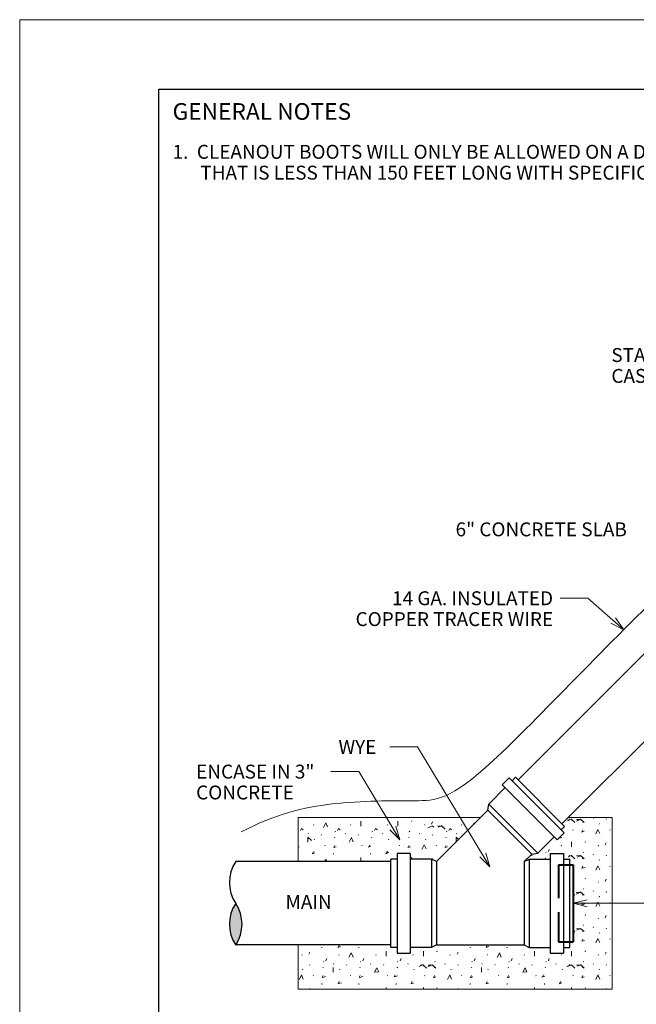
# Model space of a CAD drawing. Units: feet. Extents: x 2082680 to 2082688.5, y 13331283.5 to 13331294.5.
# Drawn here: x 2082680 to 2082684.4, y 13331287.5 to 13331294.5 of the extents above; entities that cross this region are included whole.
import ezdxf
from ezdxf.enums import TextEntityAlignment as Align

# ---------------------------------------------------------------- set-up
doc = ezdxf.new("R2010")
doc.units = ezdxf.units.FT
doc.header["$MEASUREMENT"] = 0
doc.linetypes.add('DGN Style 3', pattern=[0.3363162515414625, 0.2402258939581875, -0.096090357583275])
for name, color, linetype, lineweight in [('Detail', 7, 'Continuous', 0), ('Detail Label', 7, 'Continuous', 0), ('Non-Print', 2, 'Continuous', 0), ('Sheet Title Block', 7, 'Continuous', 30)]:
    doc.layers.add(name, color=color, linetype=linetype, lineweight=lineweight)
doc.styles.add('Style-Arial', font='arial.ttf')

msp = doc.modelspace()

# ---------------------------------------------------------------- hatches: boundary and pattern name
at = {"layer": 'Detail', "linetype": 'Continuous', "lineweight": 0}
h = msp.add_hatch(dxfattribs=at)
h.set_pattern_fill('CONCRT', style=0, pattern_type=2)
h.set_pattern_definition([(65.63964200000001, (2082682.5997, 13331288.799604), (5.101741348823019e-08, -0.2618101737920003), [0.017098, -2.569481]), (323.640141, (2082682.606752, 13331288.81518), (-1.066897412278103, 0.523621507306841), [0.015786, -1.309043]), (197.510845, (2082682.619465, 13331288.805821), (-3.200692250992704, -1.047241971938267), [0.02072, -7.810458]), (90, (2082682.686939, 13331288.736171), (-1.066897, -0.2618099999999999), [0.035582, -0.226229]), (319.3414, (2082683, 13331289), (-1.066895967865895, 0.7854296698117886), [0.03554, -2.77725]), (204.222, (2082683, 13331289), (-5.334509316124305, -2.356251083239341), [0.02907, -6.9903]), (304.183531, (2082682.695166, 13331288.859721), (2.544018480182819e-07, -0.2618107273774993), [0.004447, -1.894469]), (65.63964200000001, (2082682.764227, 13331288.913365), (5.101741348823019e-08, -0.2618101737920003), [0.006081, -2.580499]), (65.63964200000001, (2082682.668028, 13331288.671021), (5.101741348823019e-08, -0.2618101737920003), [0.006071, -2.580509]), (65.63964200000001, (2082682.611911, 13331288.742549), (5.101741348823019e-08, -0.2618101737920003), [0.006081, -2.580499]), (65.63964200000001, (2082682.618078, 13331288.899187), (5.101741348823019e-08, -0.2618101737920003), [0.006071, -2.580509]), (65.63964200000001, (2082682.519411, 13331288.703082), (5.101741348823019e-08, -0.2618101737920003), [0.017101, -2.569479]), (323.640141, (2082682.526465, 13331288.71866), (-1.066897412278103, 0.523621507306841), [0.015791, -1.309038]), (197.511, (2082683, 13331289), (-3.200686556941212, -1.04724972797356), [0.02072, -7.810449999999999]), (65.63964200000001, (2082682.759916, 13331288.843687), (5.101741348823019e-08, -0.2618101737920003), [0.017098, -2.569481]), (323.6401, (2082683, 13331289), (-1.066895002057284, 0.5236182887229852), [0.01579, -1.30904]), (197.510845, (2082682.779681, 13331288.849904), (-3.200692250992704, -1.047241971938267), [0.02072, -7.810458]), (304.183531, (2082682.574194, 13331288.683088), (2.544018480182819e-07, -0.2618107273774993), [0.004447, -1.894469]), (304.183531, (2082682.768905, 13331288.698782), (2.544018480182819e-07, -0.2618107273774993), [0.004447, -1.894469]), (63.00641700000001, (2082682.860221, 13331288.83081), (-1.066897102972414, -1.832673614024622), [0.03558, -2.31498]), (294.360358, (2082682.876371, 13331288.862514), (-5.101741348823019e-08, -0.2618101737920003), [0.032188, -2.554391]), (184.676, (2082683, 13331289), (-2.133799835469317, -0.2618006340007694), [0.02891, -3.18247]), (304.183531, (2082682.961832, 13331288.859721), (2.544018480182819e-07, -0.2618107273774993), [0.004447, -1.894469]), (65.63964200000001, (2082683.030893, 13331288.913365), (5.101741348823019e-08, -0.2618101737920003), [0.006081, -2.580499]), (65.63964200000001, (2082682.934694, 13331288.671021), (5.101741348823019e-08, -0.2618101737920003), [0.006071, -2.580509]), (65.63964200000001, (2082682.878577, 13331288.742549), (5.101741348823019e-08, -0.2618101737920003), [0.006081, -2.580499]), (270, (2082683.024171, 13331288.80056), (-1.066897, -0.26181), [0.005585000000000001, -0.256226]), (65.63964200000001, (2082682.884744, 13331288.899187), (5.101741348823019e-08, -0.2618101737920003), [0.006071, -2.580509]), (65.63964200000001, (2082682.784849, 13331288.767832), (5.101741348823019e-08, -0.2618101737920003), [0.006076, -2.580503]), (65.63964200000001, (2082682.929382, 13331288.75011), (5.101741348823019e-08, -0.2618101737920003), [0.017101, -2.569479]), (323.6401, (2082683, 13331289), (-1.066895002057284, 0.5236182887229852), [0.01579, -1.30904]), (197.511, (2082683, 13331289), (-3.200686556941212, -1.04724972797356), [0.02072, -7.810449999999999]), (65.63964200000001, (2082683.026582, 13331288.843687), (5.101741348823019e-08, -0.2618101737920003), [0.017098, -2.569481]), (323.6401, (2082683, 13331289), (-1.066895002057284, 0.5236182887229852), [0.01579, -1.30904]), (197.510845, (2082683.046347, 13331288.849904), (-3.200692250992704, -1.047241971938267), [0.02072, -7.810458]), (304.183531, (2082682.84086, 13331288.683088), (2.544018480182819e-07, -0.2618107273774993), [0.004447, -1.894469]), (304.183531, (2082683.035571, 13331288.698782), (2.544018480182819e-07, -0.2618107273774993), [0.004447, -1.894469]), (65.63964200000001, (2082683.140076, 13331288.79961), (5.101741348823019e-08, -0.2618101737920003), [0.017098, -2.569481]), (323.6401, (2082683, 13331289), (-1.066895002057284, 0.5236182887229852), [0.01579, -1.30904]), (197.510845, (2082683.159841, 13331288.805827), (-3.200692250992704, -1.047241971938267), [0.02072, -7.810458]), (90, (2082683.10516, 13331288.881954), (-1.066897, -0.2618099999999999), [0.035582, -0.226229]), (319.341382, (2082683.10516, 13331288.917536), (-1.06689723832607, 0.7854313080883426), [0.03554, -2.777247]), (204.222, (2082683, 13331289), (-5.334509316124305, -2.356251083239341), [0.02907, -6.9903]), (63.00641700000001, (2082683.218515, 13331288.727354), (-1.066897102972414, -1.832673614024622), [0.03558, -2.31498]), (294.360358, (2082683.234665, 13331288.759058), (-5.101741348823019e-08, -0.2618101737920003), [0.032188, -2.554391]), (184.676, (2082683, 13331289), (-2.133799835469317, -0.2618006340007694), [0.02891, -3.18247]), (304.183531, (2082683.228498, 13331288.859721), (2.544018480182819e-07, -0.2618107273774993), [0.004447, -1.894469]), (65.63964200000001, (2082683.297559, 13331288.913365), (5.101741348823019e-08, -0.2618101737920003), [0.006081, -2.580499]), (65.63964200000001, (2082683.20136, 13331288.671021), (5.101741348823019e-08, -0.2618101737920003), [0.006071, -2.580509]), (65.63964200000001, (2082683.145243, 13331288.742549), (5.101741348823019e-08, -0.2618101737920003), [0.006081, -2.580499]), (270, (2082683.290837, 13331288.80056), (-1.066897, -0.26181), [0.005585000000000001, -0.256226]), (65.63964200000001, (2082683.15141, 13331288.899187), (5.101741348823019e-08, -0.2618101737920003), [0.006071, -2.580509]), (65.63964200000001, (2082683.052743, 13331288.703082), (5.101741348823019e-08, -0.2618101737920003), [0.017101, -2.569479]), (323.640141, (2082683.059797, 13331288.71866), (-1.066897412278103, 0.523621507306841), [0.015791, -1.309038]), (197.511, (2082683, 13331289), (-3.200686556941212, -1.04724972797356), [0.02072, -7.810449999999999]), (65.63964200000001, (2082683.293248, 13331288.843687), (5.101741348823019e-08, -0.2618101737920003), [0.017098, -2.569481]), (323.6401, (2082683, 13331289), (-1.066895002057284, 0.5236182887229852), [0.01579, -1.30904]), (197.510845, (2082683.313013, 13331288.849904), (-3.200692250992704, -1.047241971938267), [0.02072, -7.810458]), (304.183531, (2082683.107526, 13331288.683088), (2.544018480182819e-07, -0.2618107273774993), [0.004447, -1.894469]), (304.183531, (2082683.302237, 13331288.698782), (2.544018480182819e-07, -0.2618107273774993), [0.004447, -1.894469]), (90, (2082683.486937, 13331288.736171), (-1.066897, -0.2618099999999999), [0.035582, -0.226229]), (319.3414, (2082683, 13331289), (-1.066895967865895, 0.7854296698117886), [0.03554, -2.77725]), (204.222, (2082684, 13331289), (-5.334509316124305, -2.356251083239341), [0.02907, -6.9903]), (63.00641700000001, (2082683.402959, 13331288.882537), (-1.066897102972414, -1.832673614024622), [0.03558, -2.31498]), (294.360358, (2082683.419109, 13331288.914241), (-5.101741348823019e-08, -0.2618101737920003), [0.032188, -2.554391]), (184.676, (2082683, 13331289), (-2.133799835469317, -0.2618006340007694), [0.02891, -3.18247]), (304.183531, (2082683.495164, 13331288.859721), (2.544018480182819e-07, -0.2618107273774993), [0.004447, -1.894469]), (65.63964200000001, (2082683.564225, 13331288.913365), (5.101741348823019e-08, -0.2618101737920003), [0.006081, -2.580499]), (65.63964200000001, (2082683.468026, 13331288.671021), (5.101741348823019e-08, -0.2618101737920003), [0.006071, -2.580509]), (65.63964200000001, (2082683.411909, 13331288.742549), (5.101741348823019e-08, -0.2618101737920003), [0.006081, -2.580499]), (270, (2082683.557503, 13331288.80056), (-1.066897, -0.26181), [0.005585000000000001, -0.256226]), (65.63964200000001, (2082683.319409, 13331288.703082), (5.101741348823019e-08, -0.2618101737920003), [0.017101, -2.569479]), (323.640141, (2082683.326463, 13331288.71866), (-1.066897412278103, 0.523621507306841), [0.015791, -1.309038]), (197.511, (2082683, 13331289), (-3.200686556941212, -1.04724972797356), [0.02072, -7.810449999999999]), (65.63964200000001, (2082683.54347, 13331288.848393), (5.101741348823019e-08, -0.2618101737920003), [0.017098, -2.569481]), (323.6401, (2082684, 13331289), (-1.066895002057284, 0.5236182887229852), [0.01579, -1.30904]), (197.510845, (2082683.563235, 13331288.85461), (-3.200692250992704, -1.047241971938267), [0.02072, -7.810458]), (304.183531, (2082683.374192, 13331288.683088), (2.544018480182819e-07, -0.2618107273774993), [0.004447, -1.894469]), (304.183531, (2082683.568903, 13331288.698782), (2.544018480182819e-07, -0.2618107273774993), [0.004447, -1.894469])])
h.paths.add_polyline_path([(2082682.635749239, 13331288.49882758), (2082682.682685806, 13331288.49882758), (2082682.682685806, 13331288.53905892), (2082682.77655894, 13331288.53905892), (2082682.77655894, 13331288.49882758), (2082682.928544015, 13331288.49882758), (2082682.964305209, 13331288.48094698), (2082683.281102115, 13331288.79774389), (2082681.969980557, 13331288.79774389), (2082681.970098051, 13331288.48094698), (2082682.635749239, 13331288.48094698)])
h = msp.add_hatch(dxfattribs=at)
h.set_pattern_fill('CONCRT', style=0, pattern_type=2)
h.set_pattern_definition([(65.63964200000001, (2082683.849455, 13331287.864039), (5.101741348823019e-08, -0.2618101737920003), [0.017098, -2.569481]), (323.6401, (2082684, 13331288), (-1.066895002057284, 0.5236182887229852), [0.01579, -1.30904]), (197.510845, (2082683.86922, 13331287.870257), (-3.200692250992704, -1.047241971938267), [0.02072, -7.810458]), (90, (2082683.936693, 13331287.800606), (-1.066897, -0.2618099999999999), [0.035582, -0.226229]), (319.3414, (2082684, 13331288), (-1.066895967865895, 0.7854296698117886), [0.03554, -2.77725]), (204.222, (2082684, 13331288), (-5.334509316124305, -2.356251083239341), [0.02907, -6.9903]), (304.183531, (2082683.944921, 13331287.924156), (2.544018480182819e-07, -0.2618107273774993), [0.004447, -1.894469]), (65.63964200000001, (2082684.013982, 13331287.9778), (5.101741348823019e-08, -0.2618101737920003), [0.006081, -2.580499]), (65.63964200000001, (2082683.917782, 13331287.735456), (5.101741348823019e-08, -0.2618101737920003), [0.006071, -2.580509]), (65.63964200000001, (2082683.861666, 13331287.806984), (5.101741348823019e-08, -0.2618101737920003), [0.006081, -2.580499]), (65.63964200000001, (2082683.867832, 13331287.963622), (5.101741348823019e-08, -0.2618101737920003), [0.006071, -2.580509]), (65.63964200000001, (2082683.769166, 13331287.767517), (5.101741348823019e-08, -0.2618101737920003), [0.017101, -2.569479]), (323.6401, (2082684, 13331288), (-1.066895002057284, 0.5236182887229852), [0.01579, -1.30904]), (197.511, (2082684, 13331288), (-3.200686556941212, -1.04724972797356), [0.02072, -7.810449999999999]), (65.63964200000001, (2082684.009671, 13331287.908123), (5.101741348823019e-08, -0.2618101737920003), [0.017098, -2.569481]), (323.6401, (2082684, 13331288), (-1.066895002057284, 0.5236182887229852), [0.01579, -1.30904]), (197.510845, (2082684.029436, 13331287.91434), (-3.200692250992704, -1.047241971938267), [0.02072, -7.810458]), (304.183531, (2082683.823949, 13331287.747523), (2.544018480182819e-07, -0.2618107273774993), [0.004447, -1.894469]), (304.183531, (2082684.01866, 13331287.763217), (2.544018480182819e-07, -0.2618107273774993), [0.004447, -1.894469]), (63.00641700000001, (2082684.109976, 13331287.895245), (-1.066897102972414, -1.832673614024622), [0.03558, -2.31498]), (294.360358, (2082684.126126, 13331287.926949), (-5.101741348823019e-08, -0.2618101737920003), [0.032188, -2.554391]), (184.676, (2082684, 13331288), (-2.133799835469317, -0.2618006340007694), [0.02891, -3.18247]), (304.183531, (2082684.211587, 13331287.924156), (2.544018480182819e-07, -0.2618107273774993), [0.004447, -1.894469]), (65.63964200000001, (2082684.280648, 13331287.9778), (5.101741348823019e-08, -0.2618101737920003), [0.006081, -2.580499]), (65.63964200000001, (2082684.184448, 13331287.735456), (5.101741348823019e-08, -0.2618101737920003), [0.006071, -2.580509]), (65.63964200000001, (2082684.128332, 13331287.806984), (5.101741348823019e-08, -0.2618101737920003), [0.006081, -2.580499]), (270, (2082684.273926, 13331287.864995), (-1.066897, -0.26181), [0.005585000000000001, -0.256226]), (65.63964200000001, (2082684.134498, 13331287.963622), (5.101741348823019e-08, -0.2618101737920003), [0.006071, -2.580509]), (65.63964200000001, (2082684.034604, 13331287.832267), (5.101741348823019e-08, -0.2618101737920003), [0.006076, -2.580503]), (65.63964200000001, (2082684.179137, 13331287.814545), (5.101741348823019e-08, -0.2618101737920003), [0.017101, -2.569479]), (323.6401, (2082684, 13331288), (-1.066895002057284, 0.5236182887229852), [0.01579, -1.30904]), (197.511, (2082684, 13331288), (-3.200686556941212, -1.04724972797356), [0.02072, -7.810449999999999]), (65.63964200000001, (2082684.276337, 13331287.908123), (5.101741348823019e-08, -0.2618101737920003), [0.017098, -2.569481]), (323.6401, (2082684, 13331288), (-1.066895002057284, 0.5236182887229852), [0.01579, -1.30904]), (197.510845, (2082684.296102, 13331287.91434), (-3.200692250992704, -1.047241971938267), [0.02072, -7.810458]), (304.183531, (2082684.090615, 13331287.747523), (2.544018480182819e-07, -0.2618107273774993), [0.004447, -1.894469]), (304.183531, (2082684.285326, 13331287.763217), (2.544018480182819e-07, -0.2618107273774993), [0.004447, -1.894469]), (65.63964200000001, (2082684.389831, 13331287.864045), (5.101741348823019e-08, -0.2618101737920003), [0.017098, -2.569481]), (323.6401, (2082684, 13331288), (-1.066895002057284, 0.5236182887229852), [0.01579, -1.30904]), (197.510845, (2082684.409596, 13331287.870262), (-3.200692250992704, -1.047241971938267), [0.02072, -7.810458]), (90, (2082684.354914, 13331287.946389), (-1.066897, -0.2618099999999999), [0.035582, -0.226229]), (319.3414, (2082684, 13331288), (-1.066895967865895, 0.7854296698117886), [0.03554, -2.77725]), (204.222, (2082684, 13331288), (-5.334509316124305, -2.356251083239341), [0.02907, -6.9903]), (63.00641700000001, (2082684.46827, 13331287.79179), (-1.066897102972414, -1.832673614024622), [0.03558, -2.31498]), (294.360358, (2082684.484419, 13331287.823494), (-5.101741348823019e-08, -0.2618101737920003), [0.032188, -2.554391]), (184.676, (2082684, 13331288), (-2.133799835469317, -0.2618006340007694), [0.02891, -3.18247]), (304.183531, (2082684.478253, 13331287.924156), (2.544018480182819e-07, -0.2618107273774993), [0.004447, -1.894469]), (65.63964200000001, (2082684.547314, 13331287.9778), (5.101741348823019e-08, -0.2618101737920003), [0.006081, -2.580499]), (65.63964200000001, (2082684.451114, 13331287.735456), (5.101741348823019e-08, -0.2618101737920003), [0.006071, -2.580509]), (65.63964200000001, (2082684.394998, 13331287.806984), (5.101741348823019e-08, -0.2618101737920003), [0.006081, -2.580499]), (270, (2082684.540592, 13331287.864995), (-1.066897, -0.26181), [0.005585000000000001, -0.256226]), (65.63964200000001, (2082684.401164, 13331287.963622), (5.101741348823019e-08, -0.2618101737920003), [0.006071, -2.580509]), (65.63964200000001, (2082684.302498, 13331287.767517), (5.101741348823019e-08, -0.2618101737920003), [0.017101, -2.569479]), (323.6401, (2082684, 13331288), (-1.066895002057284, 0.5236182887229852), [0.01579, -1.30904]), (197.511, (2082684, 13331288), (-3.200686556941212, -1.04724972797356), [0.02072, -7.810449999999999]), (65.63964200000001, (2082684.543003, 13331287.908123), (5.101741348823019e-08, -0.2618101737920003), [0.017098, -2.569481]), (323.6401, (2082685, 13331288), (-1.066895002057284, 0.5236182887229852), [0.01579, -1.30904]), (197.510845, (2082684.562768, 13331287.91434), (-3.200692250992704, -1.047241971938267), [0.02072, -7.810458]), (304.183531, (2082684.357281, 13331287.747523), (2.544018480182819e-07, -0.2618107273774993), [0.004447, -1.894469]), (304.183531, (2082684.551992, 13331287.763217), (2.544018480182819e-07, -0.2618107273774993), [0.004447, -1.894469]), (90, (2082684.736691, 13331287.800606), (-1.066897, -0.2618099999999999), [0.035582, -0.226229]), (319.3414, (2082685, 13331288), (-1.066895967865895, 0.7854296698117886), [0.03554, -2.77725]), (204.222, (2082685, 13331288), (-5.334509316124305, -2.356251083239341), [0.02907, -6.9903]), (63.00641700000001, (2082684.652714, 13331287.946972), (-1.066897102972414, -1.832673614024622), [0.03558, -2.31498]), (294.360358, (2082684.668863, 13331287.978677), (-5.101741348823019e-08, -0.2618101737920003), [0.032188, -2.554391]), (184.676274, (2082684.68214, 13331287.949354), (-2.133794596776435, -0.2618105121567501), [0.028908, -3.182474]), (304.183531, (2082684.744919, 13331287.924156), (2.544018480182819e-07, -0.2618107273774993), [0.004447, -1.894469]), (65.63964200000001, (2082684.81398, 13331287.9778), (5.101741348823019e-08, -0.2618101737920003), [0.006081, -2.580499]), (65.63964200000001, (2082684.71778, 13331287.735456), (5.101741348823019e-08, -0.2618101737920003), [0.006071, -2.580509]), (65.63964200000001, (2082684.661664, 13331287.806984), (5.101741348823019e-08, -0.2618101737920003), [0.006081, -2.580499]), (270, (2082684.807258, 13331287.864995), (-1.066897, -0.26181), [0.005585000000000001, -0.256226]), (65.63964200000001, (2082684.569164, 13331287.767517), (5.101741348823019e-08, -0.2618101737920003), [0.017101, -2.569479]), (323.6401, (2082685, 13331288), (-1.066895002057284, 0.5236182887229852), [0.01579, -1.30904]), (197.511, (2082685, 13331288), (-3.200686556941212, -1.04724972797356), [0.02072, -7.810449999999999]), (65.63964200000001, (2082684.793224, 13331287.912828), (5.101741348823019e-08, -0.2618101737920003), [0.017098, -2.569481]), (323.6401, (2082685, 13331288), (-1.066895002057284, 0.5236182887229852), [0.01579, -1.30904]), (197.510845, (2082684.81299, 13331287.919045), (-3.200692250992704, -1.047241971938267), [0.02072, -7.810458]), (304.183531, (2082684.623947, 13331287.747523), (2.544018480182819e-07, -0.2618107273774993), [0.004447, -1.894469]), (304.183531, (2082684.818658, 13331287.763217), (2.544018480182819e-07, -0.2618107273774993), [0.004447, -1.894469])])
h.paths.add_polyline_path([(2082683.92503575, 13331287.86406638), (2082683.878099183, 13331287.86406638), (2082683.878099183, 13331287.82383504), (2082683.784226049, 13331287.82383504), (2082683.784226049, 13331287.86406638), (2082683.632240974, 13331287.86406638), (2082683.59647978, 13331287.88194698), (2082682.964305209, 13331287.88194698), (2082682.928544015, 13331287.86406638), (2082682.77655894, 13331287.86406638), (2082682.77655894, 13331287.82383504), (2082682.682685806, 13331287.82383504), (2082682.682685806, 13331287.86406638), (2082682.635749239, 13331287.86406638), (2082682.635749239, 13331287.88194698), (2082681.970098051, 13331287.88194698), (2082681.970098051, 13331287.56515008), (2082684.230264717, 13331287.56515008), (2082684.230264717, 13331288.79774389), (2082683.913276686, 13331288.79774389), (2082683.868174341, 13331288.75264155), (2082683.887045223, 13331288.73377066), (2082683.86227719, 13331288.70900263), (2082683.883506933, 13331288.68777288), (2082683.833970866, 13331288.63823682), (2082683.812741122, 13331288.65946656), (2082683.694798106, 13331288.54152355), (2082683.65064024, 13331288.53510744), (2082683.596479779, 13331288.48094698), (2082683.632240974, 13331288.49882758), (2082683.784226049, 13331288.49882758), (2082683.784226049, 13331288.53905892), (2082683.878099183, 13331288.53905892), (2082683.878099183, 13331288.49882758), (2082683.92503575, 13331288.49882758), (2082683.92503575, 13331288.45859624), (2082683.949621571, 13331288.45859624), (2082683.949621571, 13331287.90429773), (2082683.92503575, 13331287.90429773)])
at = {"layer": 'Detail', "lineweight": 13}
msp.add_hatch(color=35, dxfattribs=at).paths.add_polyline_path([(2082681.520540742, 13331287.88133153, 0.3030620999968233), (2082681.52054145, 13331288.18110538, 0.3030620999968233)])

# ---------------------------------------------------------------- linework, layer by layer
at = {"layer": 'Detail', "color": 3, "lineweight": 30}
for p, q in [((2082685.820388535, 13331291.33703032), (2082683.552087055, 13331289.06872883)), ((2082686.136434155, 13331291.02090136), (2082683.868174341, 13331288.75264155)), ((2082683.43768233, 13331289.03452535), (2082683.487218397, 13331289.08406142)), ((2082683.487218397, 13331289.08406142), (2082683.883506933, 13331288.68777288)), ((2082683.508448139, 13331289.06283168), (2082683.533216172, 13331289.08759971)), ((2082683.533216172, 13331289.08759971), (2082683.887045223, 13331288.73377066)), ((2082683.340969055, 13331288.89535259), (2082683.458912072, 13331289.01329561)), ((2082683.43768233, 13331289.03452535), (2082683.833970866, 13331288.63823682)), ((2082683.334552955, 13331288.85119473), (2082683.340969055, 13331288.8953526)), ((2082683.340969055, 13331288.89535259), (2082683.694798106, 13331288.54152355)), ((2082682.964305209, 13331288.48094698), (2082683.334552955, 13331288.85119473)), ((2082683.334552955, 13331288.85119473), (2082683.65064024, 13331288.53510744)), ((2082683.86227719, 13331288.70900263), (2082683.887045223, 13331288.73377066)), ((2082683.694798106, 13331288.54152355), (2082683.812741122, 13331288.65946656)), ((2082683.833970866, 13331288.63823682), (2082683.883506933, 13331288.68777288)), ((2082682.77655894, 13331288.53905892), (2082682.682685806, 13331288.53905892)), ((2082682.682685806, 13331288.53905892), (2082682.682685806, 13331287.82383504)), ((2082682.77655894, 13331288.53905892), (2082682.77655894, 13331287.82383504)), ((2082683.596479779, 13331288.48094698), (2082683.650640241, 13331288.53510744)), ((2082683.650640241, 13331288.53510744), (2082683.694798106, 13331288.54152355)), ((2082683.784226049, 13331288.53905892), (2082683.878099183, 13331288.53905892)), ((2082683.784226049, 13331288.53905892), (2082683.784226049, 13331287.82383504)), ((2082683.878099183, 13331288.53905892), (2082683.878099183, 13331287.82383504)), ((2082682.635749239, 13331288.48094698), (2082681.520598051, 13331288.48094698)), ((2082682.635749239, 13331287.86406638), (2082682.635749239, 13331288.49882758)), ((2082682.682685806, 13331288.49882758), (2082682.635749239, 13331288.49882758)), ((2082682.928544015, 13331288.49882758), (2082682.77655894, 13331288.49882758)), ((2082682.964305209, 13331288.48094698), (2082682.928544015, 13331288.49882758)), ((2082682.928544015, 13331288.49882758), (2082682.928544015, 13331287.86406638)), ((2082682.964305209, 13331288.48094698), (2082682.964305209, 13331287.88194698)), ((2082683.59647978, 13331288.48094698), (2082683.632240974, 13331288.49882758)), ((2082683.59647978, 13331288.48094698), (2082683.59647978, 13331287.88194698)), ((2082683.632240974, 13331288.49882758), (2082683.784226049, 13331288.49882758)), ((2082683.632240974, 13331288.49882758), (2082683.632240974, 13331287.86406638)), ((2082683.878099183, 13331288.49882758), (2082683.92503575, 13331288.49882758)), ((2082683.92503575, 13331287.86406638), (2082683.92503575, 13331288.49882758)), ((2082682.635749239, 13331287.88194698), (2082681.520541448, 13331287.88194698)), ((2082682.964305209, 13331287.88194698), (2082682.928544015, 13331287.86406638)), ((2082682.964305209, 13331287.88194698), (2082683.59647978, 13331287.88194698)), ((2082683.59647978, 13331287.88194698), (2082683.632240974, 13331287.86406638)), ((2082682.682685806, 13331287.86406638), (2082682.635749239, 13331287.86406638)), ((2082682.682685806, 13331287.82383504), (2082682.77655894, 13331287.82383504)), ((2082682.928544015, 13331287.86406638), (2082682.77655894, 13331287.86406638)), ((2082683.632240974, 13331287.86406638), (2082683.784226049, 13331287.86406638)), ((2082683.784226049, 13331287.82383504), (2082683.878099183, 13331287.82383504)), ((2082683.878099183, 13331287.86406638), (2082683.92503575, 13331287.86406638))]:
    msp.add_line(p, q, dxfattribs=at)
at = {"layer": 'Detail'}
for p, q in [((2082681.969980557, 13331288.79774389), (2082681.970098051, 13331288.48086365)), ((2082681.969980557, 13331288.79774389), (2082683.281102115, 13331288.79774389)), ((2082684.230264717, 13331288.79774389), (2082683.913276686, 13331288.79774389)), ((2082684.230264717, 13331287.56515008), (2082684.230264717, 13331288.79774389)), ((2082681.970098051, 13331287.56515008), (2082681.970098051, 13331287.88194698)), ((2082681.970098051, 13331287.56515008), (2082684.230264717, 13331287.56515008))]:
    msp.add_line(p, q, dxfattribs=at)
at = {"layer": 'Detail', "color": 1, "linetype": 'DGN Style 3', "lineweight": 40}
for p, q in [((2082683.842337989, 13331288.45859624), (2082683.842337989, 13331287.90429773)), ((2082683.842337989, 13331288.45859624), (2082683.92503575, 13331288.45859624)), ((2082683.842337989, 13331287.90429773), (2082683.92503575, 13331287.90429773))]:
    msp.add_line(p, q, dxfattribs=at)
at = {"layer": 'Detail', "color": 1, "lineweight": 40}
for p, q in [((2082683.92503575, 13331288.45859624), (2082683.949621571, 13331288.45859624)), ((2082683.949621571, 13331288.45859624), (2082683.949621571, 13331287.90429773)), ((2082683.92503575, 13331287.90429773), (2082683.949621571, 13331287.90429773))]:
    msp.add_line(p, q, dxfattribs=at)
at = {"layer": 'Detail', "color": 7, "linetype": 'Continuous', "lineweight": 0, "flags": 128}
for points in [[(2082682.635749239, 13331288.49882758), (2082682.682685806, 13331288.49882758), (2082682.682685806, 13331288.53905892), (2082682.77655894, 13331288.53905892), (2082682.77655894, 13331288.49882758), (2082682.928544015, 13331288.49882758), (2082682.964305209, 13331288.48094698), (2082683.281102115, 13331288.79774389), (2082681.969980557, 13331288.79774389), (2082681.970098051, 13331288.48094698), (2082682.635749239, 13331288.48094698), (2082682.635749239, 13331288.49882758)], [(2082683.92503575, 13331287.86406638), (2082683.878099183, 13331287.86406638), (2082683.878099183, 13331287.82383504), (2082683.784226049, 13331287.82383504), (2082683.784226049, 13331287.86406638), (2082683.632240974, 13331287.86406638), (2082683.59647978, 13331287.88194698), (2082682.964305209, 13331287.88194698), (2082682.928544015, 13331287.86406638), (2082682.77655894, 13331287.86406638), (2082682.77655894, 13331287.82383504), (2082682.682685806, 13331287.82383504), (2082682.682685806, 13331287.86406638), (2082682.635749239, 13331287.86406638), (2082682.635749239, 13331287.88194698), (2082681.970098051, 13331287.88194698), (2082681.970098051, 13331287.56515008), (2082684.230264717, 13331287.56515008), (2082684.230264717, 13331288.79774389), (2082683.913276686, 13331288.79774389), (2082683.868174341, 13331288.75264155), (2082683.887045223, 13331288.73377066), (2082683.86227719, 13331288.70900263), (2082683.883506933, 13331288.68777288), (2082683.833970866, 13331288.63823682), (2082683.812741122, 13331288.65946656), (2082683.694798106, 13331288.54152355), (2082683.65064024, 13331288.53510744), (2082683.596479779, 13331288.48094698), (2082683.632240974, 13331288.49882758), (2082683.784226049, 13331288.49882758), (2082683.784226049, 13331288.53905892), (2082683.878099183, 13331288.53905892), (2082683.878099183, 13331288.49882758), (2082683.92503575, 13331288.49882758), (2082683.92503575, 13331288.45859624), (2082683.949621571, 13331288.45859624), (2082683.949621571, 13331287.90429773), (2082683.92503575, 13331287.90429773), (2082683.92503575, 13331287.86406638)]]:
    msp.add_lwpolyline(points, close=True, dxfattribs=at)
at = {"layer": 'Detail', "color": 150, "lineweight": 13, "flags": 128}
msp.add_lwpolyline([(2082681.520540742, 13331287.88133153, 0.3030620999968233), (2082681.52054145, 13331288.18110538, 0.3030620999968233), (2082681.520540742, 13331287.88133153)], format="xyb", close=True, dxfattribs=at)
at = {"layer": 'Detail', "color": 3, "lineweight": 30}
for centre, radius, start, end in [((2082681.745122081, 13331288.33098379), 0.2700000000000394, 146.2604039403747, 213.7179638888889), ((2082681.745116048, 13331288.03121793), 0.2700000000001263, 146.2797305555556, 213.72), ((2082681.295966138, 13331288.03121898), 0.2699999999998152, 326.2797305555555, 33.71999999999998)]:
    msp.add_arc(centre, radius, start, end, dxfattribs=at)
at = {"layer": 'Detail Label'}
for p, q in [((2082683.854064361, 13331290.37507273), (2082684.054064761, 13331290.37507273)), ((2082684.312255102, 13331290.14901921), (2082684.054064761, 13331290.37507273)), ((2082682.628301257, 13331289.30587862), (2082682.828301257, 13331289.30587862)), ((2082683.349376955, 13331288.44284166), (2082682.828301257, 13331289.30587862)), ((2082682.206077399, 13331289.12841696), (2082682.406077399, 13331289.12841696)), ((2082682.702065176, 13331288.63818417), (2082682.406077399, 13331289.12841696)), ((2082684.495937202, 13331288.18139864), (2082684.295937202, 13331288.18139864))]:
    msp.add_line(p, q, dxfattribs=at)
at = {"layer": 'Detail Label', "linetype": 'Continuous'}
msp.add_line((2082683.949621571, 13331288.18144698), (2082684.295937202, 13331288.18139864), dxfattribs=at)
at = {"layer": 'Detail Label', "flags": 128}
for points in [[(2082684.253485367, 13331290.23370191), (2082684.312255102, 13331290.14901921), (2082684.220548768, 13331290.1960829)], [(2082682.671780087, 13331288.73671262), (2082682.702065176, 13331288.63818417), (2082682.628976708, 13331288.71086923)], [(2082683.319091865, 13331288.54137011), (2082683.349376955, 13331288.44284166), (2082683.276288486, 13331288.51552672)]]:
    msp.add_lwpolyline(points, dxfattribs=at)
at = {"layer": 'Detail Label', "linetype": 'Continuous', "flags": 128}
msp.add_lwpolyline([(2082684.04961828, 13331288.15643298), (2082683.949621571, 13331288.18144698), (2082684.049625259, 13331288.20643307)], dxfattribs=at)
at = {"layer": 'Detail Label', "lineweight": 13}
msp.add_open_spline([(2082681.560667778, 13331288.69430182), (2082681.807958577, 13331288.82451051), (2082682.206984278, 13331288.91923506), (2082682.868705949, 13331288.91923506), (2082683.155042663, 13331288.91923506), (2082684.753927292, 13331290.65691368), (2082685.438473369, 13331291.12443782), (2082685.720602877, 13331291.34298699)], degree=3, dxfattribs=at)
at = {"layer": 'Non-Print', "flags": 128}
msp.add_lwpolyline([(2082679.966281198, 13331283.53536717), (2082688.466281198, 13331283.53536717), (2082688.466281198, 13331294.53536717), (2082679.966281198, 13331294.53536717), (2082679.966281198, 13331283.53536717)], close=True, dxfattribs=at)
at = {"layer": 'Sheet Title Block', "flags": 128}
msp.add_lwpolyline([(2082680.966281198, 13331294.03536717), (2082687.966281198, 13331294.03536717), (2082687.966281198, 13331285.53536717), (2082680.966281198, 13331285.53536717), (2082680.966281198, 13331294.03536717)], close=True, dxfattribs=at)

# ---------------------------------------------------------------- texts
at = {"layer": 'Detail', "color": 7, "style": 'Style-Arial'}
msp.add_text('MAIN', height=0.09999999999999963, rotation=6.140937947246109e-06, dxfattribs=at).set_placement((2082682.044727336, 13331288.19138893), align=Align.MIDDLE_CENTER)
at = {"layer": 'Detail Label', "style": 'Style-Arial'}
for s, height, p in [('1.  CLEANOUT BOOTS WILL ONLY BE ALLOWED ON A DEAD END OF A SANITARY SEWER LINE ', 0.1, (2082681.066281198, 13331293.63536717)), ('THAT IS LESS THAN 150 FEET LONG WITH SPECIFIC APPROVAL FROM THE CITY.', 0.1, (2082681.266281198, 13331293.48536717)), ('STANDARD CLEANOUT', 0.09999999999999984, (2082684.223221869, 13331292.17399182)), ('CASTING', 0.09999999999999984, (2082684.223221869, 13331292.02399182)), ('6" CONCRETE SLAB', 0.09999999999999984, (2082683.102480256, 13331290.92043632)), ('WYE', 0.09999999999999984, (2082682.260033477, 13331289.35587862)), ('ENCASE IN 3"', 0.09999999999999984, (2082681.235904131, 13331289.17837885)), ('CONCRETE', 0.09999999999999984, (2082681.235904131, 13331289.02837885))]:
    msp.add_text(s, height=height, dxfattribs=at).set_placement(p, align=Align.TOP_LEFT)
for s, p in [('14 GA. INSULATED', (2082683.804064261, 13331290.42503462)), (' COPPER TRACER WIRE', (2082683.804064261, 13331290.27503462))]:
    msp.add_text(s, height=0.1, dxfattribs=at).set_placement(p, align=Align.TOP_RIGHT)
at = {"layer": 'Detail Label', "color": 150, "insert": (2082681.066281198, 13331293.93536717), "char_height": 0.12, "attachment_point": 1, "line_spacing_factor": 0.6, "style": 'Style-Arial'}
msp.add_mtext('\\fArial|b1|i0|c00|p39;\\T1.271;GENERAL NOTES', dxfattribs=at)

doc.saveas('drawing.dxf')
